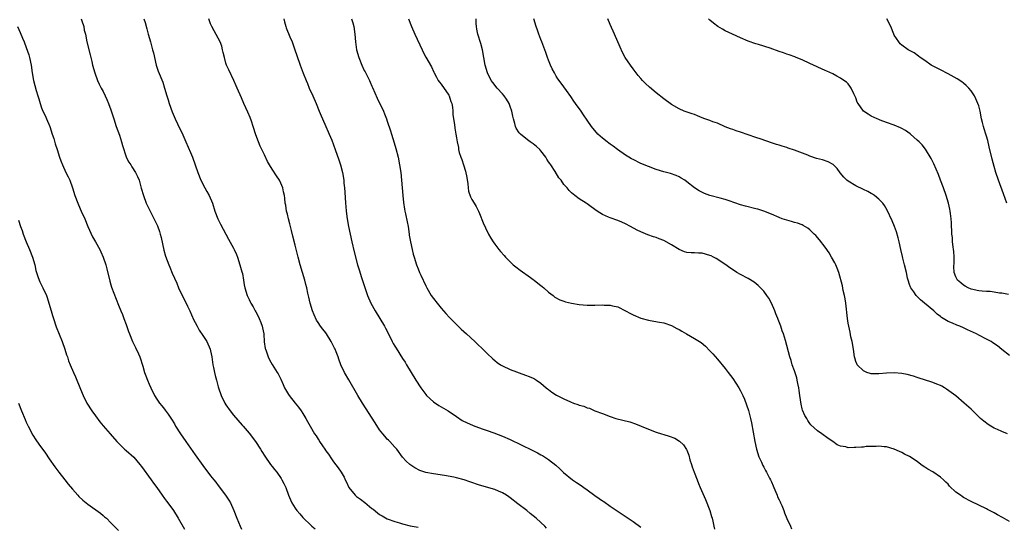
# Model space of a CAD drawing. Units: inches. Extents: x 2664000 to 2667000, y 1551019 to 1554000.
# Drawn here: x 2664611 to 2664868, y 1553483 to 1553615 of the extents above; entities that cross this region are included whole.
import ezdxf

# ---------------------------------------------------------------- set-up
doc = ezdxf.new("R2010")
doc.units = ezdxf.units.IN
doc.header["$MEASUREMENT"] = 0
doc.layers.add('LD26641551_10ft', color=93, linetype='Continuous')

msp = doc.modelspace()

# ---------------------------------------------------------------- linework, layer by layer
at = {"layer": 'LD26641551_10ft'}
for points, elevation in [([(2664627.31, 1553615), (2664627.47, 1553614.53), (2664627.95, 1553613), (2664628.1, 1553612.1), (2664628.39, 1553611), (2664628.81, 1553609), (2664629.67, 1553605.67), (2664630.05, 1553603.95), (2664630.29, 1553603), (2664630.82, 1553601), (2664631.55, 1553599), (2664632.01, 1553598.01), (2664632.52, 1553597), (2664633, 1553596.1), (2664633.55, 1553595), (2664633.99, 1553593.99), (2664634.41, 1553593), (2664635, 1553591.34), (2664635.76, 1553589), (2664636.45, 1553587), (2664637.24, 1553584.76), (2664637.81, 1553583), (2664638.03, 1553582.03), (2664639, 1553579.09), (2664639.04, 1553579), (2664639.75, 1553577.75), (2664640.2, 1553577), (2664640.53, 1553576.53), (2664641.46, 1553575), (2664641.99, 1553573.99), (2664642.37, 1553573), (2664642.96, 1553570.96), (2664643.5, 1553569), (2664644.26, 1553567), (2664645.15, 1553565.15), (2664646.52, 1553562.52), (2664647.15, 1553561.15), (2664647.68, 1553559.68), (2664647.87, 1553559), (2664648.11, 1553558.11), (2664648.84, 1553554.84), (2664649.27, 1553553.27), (2664650.09, 1553551), (2664650.35, 1553550.35), (2664651, 1553548.84), (2664652.19, 1553546.19), (2664652.68, 1553545), (2664653.63, 1553543), (2664654.65, 1553541), (2664655, 1553540.26), (2664655.57, 1553539), (2664655.99, 1553537.99), (2664656.61, 1553536.61), (2664657, 1553535.97), (2664657.48, 1553535), (2664658.02, 1553534.02), (2664659, 1553532.62), (2664660, 1553531), (2664660.92, 1553529), (2664661, 1553528.64), (2664661.3, 1553527), (2664661.58, 1553525), (2664661.75, 1553524.25), (2664662.01, 1553523), (2664662.21, 1553522.21), (2664662.55, 1553521), (2664663, 1553519.26), (2664663.08, 1553519), (2664663.78, 1553517), (2664664.74, 1553515), (2664665, 1553514.58), (2664666.09, 1553513), (2664667, 1553511.87), (2664669.25, 1553509.25), (2664669.45, 1553509), (2664671, 1553507.17), (2664672.72, 1553505), (2664674.03, 1553503), (2664674.38, 1553502.38), (2664675.14, 1553501.14), (2664676.61, 1553499), (2664677, 1553498.47), (2664677.67, 1553497.67), (2664678.2, 1553497), (2664679.37, 1553495.37), (2664679.58, 1553495), (2664680.07, 1553494.07), (2664680.55, 1553493), (2664681.27, 1553491), (2664681.78, 1553489.78), (2664682.17, 1553489), (2664683, 1553487.63), (2664683.48, 1553487), (2664684.2, 1553486.2), (2664685, 1553485.23), (2664685.21, 1553485), (2664687, 1553483.31), (2664687.35, 1553483), (2664688.26, 1553482.26)], 8500), ([(2664643.65, 1553615), (2664643.95, 1553614.05), (2664644.41, 1553612.41), (2664644.76, 1553611), (2664645.31, 1553609), (2664645.91, 1553607), (2664646.15, 1553606.15), (2664646.86, 1553603), (2664647.37, 1553601.37), (2664648.54, 1553598.54), (2664649.02, 1553597.02), (2664649.62, 1553595), (2664649.97, 1553593.97), (2664650.25, 1553593), (2664651, 1553590.83), (2664651.79, 1553589), (2664653, 1553586.42), (2664653.48, 1553585.48), (2664654.58, 1553583), (2664655.73, 1553580.27), (2664656.26, 1553579), (2664657.02, 1553577), (2664657.7, 1553575), (2664658.49, 1553573), (2664659.53, 1553571), (2664660.06, 1553570.06), (2664660.62, 1553569), (2664661.45, 1553567), (2664662.11, 1553565), (2664662.9, 1553563), (2664663.6, 1553561.6), (2664664.28, 1553560.28), (2664665, 1553559), (2664665.7, 1553557.7), (2664667, 1553555.34), (2664667.17, 1553555), (2664667.72, 1553553.72), (2664667.99, 1553553), (2664668.65, 1553551), (2664669.16, 1553549.16), (2664669.26, 1553548.74), (2664669.58, 1553547), (2664669.74, 1553545.74), (2664669.91, 1553545), (2664670.52, 1553543), (2664670.69, 1553542.69), (2664671, 1553541.96), (2664671.33, 1553541.33), (2664671.48, 1553541), (2664672.06, 1553540.06), (2664672.61, 1553539), (2664672.77, 1553538.77), (2664673.48, 1553537.48), (2664673.68, 1553537), (2664674.06, 1553535.94), (2664674.44, 1553535), (2664674.55, 1553534.55), (2664674.83, 1553533), (2664674.98, 1553530.98), (2664675.21, 1553529.21), (2664675.26, 1553529), (2664675.44, 1553528.56), (2664675.98, 1553527), (2664676.3, 1553526.3), (2664677.06, 1553525.06), (2664678.37, 1553523), (2664678.6, 1553522.6), (2664679.26, 1553521.26), (2664679.88, 1553519.88), (2664680.28, 1553519), (2664680.53, 1553518.53), (2664681.27, 1553517.27), (2664681.46, 1553517), (2664683, 1553515.02), (2664683.9, 1553513.9), (2664684.54, 1553513), (2664685, 1553512.29), (2664685.77, 1553511), (2664686.24, 1553510.24), (2664686.88, 1553509), (2664688.09, 1553507), (2664688.49, 1553506.49), (2664689, 1553505.61), (2664689.26, 1553505.26), (2664689.39, 1553505), (2664690.17, 1553503.83), (2664690.75, 1553503), (2664691, 1553502.6), (2664691.67, 1553501.67), (2664692.46, 1553500.46), (2664693, 1553499.71), (2664694.17, 1553498.17), (2664695.02, 1553497), (2664695.75, 1553495.75), (2664696.07, 1553495), (2664696.39, 1553494.39), (2664696.97, 1553493), (2664698.65, 1553491), (2664699, 1553490.71), (2664700, 1553490), (2664701.13, 1553489.13), (2664703, 1553487.6), (2664703.35, 1553487.35), (2664704.44, 1553486.44), (2664705, 1553486), (2664705.64, 1553485.64), (2664707, 1553484.91), (2664709, 1553484.19), (2664710.16, 1553483.84), (2664711, 1553483.59), (2664713, 1553483.08), (2664715, 1553482.67)], 8490), ([(2664748.48, 1553482.48), (2664748.01, 1553483), (2664747, 1553483.94), (2664745.8, 1553485), (2664744.24, 1553486.24), (2664743.32, 1553487), (2664741, 1553488.78), (2664739, 1553490.35), (2664738.63, 1553490.63), (2664738.07, 1553491), (2664737, 1553491.66), (2664735.93, 1553492.07), (2664735, 1553492.49), (2664731, 1553493.64), (2664728.46, 1553494.46), (2664727, 1553495), (2664725, 1553495.56), (2664724.3, 1553495.7), (2664721.88, 1553496.12), (2664719, 1553496.54), (2664717, 1553496.93), (2664716.76, 1553497), (2664715.47, 1553497.47), (2664714.15, 1553498.15), (2664712.87, 1553499), (2664711.89, 1553499.89), (2664711, 1553500.93), (2664709.49, 1553503), (2664709, 1553503.51), (2664707.64, 1553505), (2664707.31, 1553505.31), (2664707, 1553505.64), (2664706.35, 1553506.35), (2664705.82, 1553507), (2664705, 1553508.07), (2664703.83, 1553509.83), (2664700.55, 1553515), (2664699.33, 1553517), (2664697.03, 1553521.03), (2664695.89, 1553523), (2664694.93, 1553525), (2664694.39, 1553526.39), (2664694.18, 1553527), (2664693.66, 1553528.34), (2664693.39, 1553529), (2664693.26, 1553529.26), (2664693, 1553529.84), (2664692.43, 1553531), (2664691.19, 1553533), (2664691, 1553533.28), (2664690.2, 1553534.2), (2664689.62, 1553535), (2664689, 1553535.98), (2664688.59, 1553536.59), (2664687.95, 1553537.95), (2664687.54, 1553539), (2664686.9, 1553541), (2664686.55, 1553542.55), (2664686.35, 1553543.65), (2664686.07, 1553545), (2664685.83, 1553545.83), (2664685.54, 1553547), (2664684.91, 1553549), (2664684.32, 1553551), (2664683.79, 1553553), (2664683, 1553556.11), (2664682.43, 1553558.43), (2664682.03, 1553559.97), (2664681.64, 1553561.64), (2664681.26, 1553563), (2664681, 1553564.18), (2664680.79, 1553565), (2664680.55, 1553566.55), (2664680.45, 1553567), (2664680.32, 1553568.32), (2664680.22, 1553569), (2664680.02, 1553570.02), (2664679.8, 1553571), (2664679, 1553572.89), (2664678.94, 1553573), (2664678.13, 1553574.13), (2664677, 1553575.9), (2664676.33, 1553577), (2664675.85, 1553577.85), (2664675, 1553579.6), (2664674.36, 1553581), (2664673.92, 1553581.92), (2664673.47, 1553583), (2664672.79, 1553584.79), (2664672.09, 1553587), (2664671.61, 1553588.39), (2664671.31, 1553589.31), (2664670.73, 1553590.73), (2664669.69, 1553593), (2664669, 1553594.44), (2664667.9, 1553597), (2664667.62, 1553597.62), (2664667.03, 1553599), (2664665.71, 1553601.71), (2664665.16, 1553603), (2664665, 1553603.49), (2664664.58, 1553605), (2664664.3, 1553606.3), (2664664.11, 1553607), (2664663.92, 1553607.92), (2664663.48, 1553609), (2664663, 1553610.03), (2664661.94, 1553611.94), (2664661.29, 1553613), (2664661, 1553613.69), (2664660.53, 1553615)], 8480), ([(2664680.09, 1553615), (2664680.26, 1553614.26), (2664680.61, 1553613), (2664680.71, 1553612.71), (2664681.67, 1553610.33), (2664682.25, 1553609), (2664682.97, 1553607), (2664683.47, 1553605.47), (2664684.34, 1553603), (2664685.12, 1553600.88), (2664685.84, 1553599), (2664686.2, 1553598.2), (2664686.7, 1553597), (2664687.64, 1553595), (2664688.5, 1553593), (2664689.29, 1553591), (2664689.8, 1553589.8), (2664690.12, 1553589), (2664691, 1553587), (2664691.59, 1553585.59), (2664691.87, 1553585), (2664692.55, 1553583.45), (2664693.47, 1553581), (2664694.36, 1553578.36), (2664694.78, 1553577), (2664695.3, 1553575), (2664695.65, 1553573), (2664695.73, 1553572.27), (2664695.85, 1553571), (2664695.91, 1553569.91), (2664696.11, 1553567), (2664696.2, 1553566.2), (2664696.31, 1553565), (2664696.58, 1553563), (2664696.92, 1553561), (2664697.32, 1553559), (2664697.77, 1553557), (2664698.39, 1553554.39), (2664699.28, 1553551), (2664699.67, 1553549.67), (2664700.27, 1553547.73), (2664700.63, 1553546.63), (2664701.2, 1553544.8), (2664701.84, 1553543), (2664702.72, 1553541), (2664703.82, 1553539), (2664706.25, 1553535), (2664706.5, 1553534.5), (2664707.3, 1553533), (2664708.3, 1553531), (2664708.55, 1553530.55), (2664709, 1553529.81), (2664709.29, 1553529.29), (2664711, 1553526.64), (2664711.62, 1553525.62), (2664712.01, 1553525), (2664714.47, 1553521), (2664715.74, 1553519), (2664716.25, 1553518.25), (2664717, 1553517.25), (2664717.22, 1553517), (2664719, 1553515.31), (2664720.39, 1553514.39), (2664721.65, 1553513.65), (2664722.87, 1553513), (2664725, 1553511.47), (2664726.48, 1553510.48), (2664727.82, 1553509.82), (2664729.22, 1553509.22), (2664729.76, 1553509), (2664731, 1553508.54), (2664731.67, 1553508.33), (2664733, 1553507.85), (2664734.73, 1553507.27), (2664737, 1553506.39), (2664739, 1553505.48), (2664744.75, 1553502.75), (2664746.08, 1553502.08), (2664747, 1553501.56), (2664747.37, 1553501.37), (2664749, 1553500.29), (2664750.85, 1553498.85), (2664751.92, 1553497.92), (2664752.92, 1553496.92), (2664755.24, 1553495), (2664756.3, 1553494.3), (2664757.52, 1553493.52), (2664758.2, 1553493), (2664759, 1553492.44), (2664761, 1553490.97), (2664762.17, 1553490.17), (2664763, 1553489.52), (2664763.34, 1553489.34), (2664765, 1553488.2), (2664768.12, 1553486.12), (2664771, 1553484.13), (2664773, 1553482.69)], 8470), ([(2664697.68, 1553615), (2664697.99, 1553614.01), (2664698.28, 1553613), (2664698.56, 1553611), (2664698.73, 1553609), (2664699.02, 1553607), (2664699.55, 1553605), (2664700.34, 1553603), (2664701, 1553601.62), (2664701.22, 1553601.22), (2664702.34, 1553599), (2664702.55, 1553598.55), (2664703, 1553597.48), (2664703.16, 1553597.16), (2664704.36, 1553594.36), (2664706, 1553591), (2664706.3, 1553590.3), (2664706.81, 1553589), (2664707, 1553588.41), (2664707.83, 1553585.83), (2664708.08, 1553585), (2664708.78, 1553582.78), (2664709.23, 1553581.23), (2664709.8, 1553579), (2664710.22, 1553577), (2664710.52, 1553575), (2664710.73, 1553573), (2664711.07, 1553569.07), (2664711.25, 1553567.25), (2664711.49, 1553565.49), (2664711.56, 1553565), (2664711.71, 1553564.29), (2664712.18, 1553562.18), (2664712.41, 1553561), (2664712.71, 1553559), (2664712.74, 1553558.74), (2664713.01, 1553557.01), (2664713.44, 1553555), (2664713.76, 1553553.76), (2664713.97, 1553553), (2664714.59, 1553551), (2664715, 1553549.93), (2664715.39, 1553549), (2664715.7, 1553548.3), (2664717, 1553545.49), (2664717.26, 1553545), (2664718.46, 1553543), (2664719, 1553542.23), (2664719.96, 1553541), (2664721, 1553539.75), (2664722.28, 1553538.28), (2664723.24, 1553537.24), (2664725, 1553535.49), (2664726.27, 1553534.27), (2664727.65, 1553533), (2664729.77, 1553531), (2664730.39, 1553530.39), (2664731.89, 1553529), (2664733, 1553527.93), (2664734.52, 1553526.52), (2664735, 1553526.1), (2664735.6, 1553525.6), (2664736.47, 1553525), (2664737, 1553524.66), (2664739, 1553523.71), (2664743, 1553522.27), (2664743.91, 1553521.91), (2664745, 1553521.46), (2664745.31, 1553521.31), (2664745.87, 1553521), (2664747, 1553520.21), (2664748.36, 1553519), (2664748.71, 1553518.71), (2664749, 1553518.51), (2664749.84, 1553517.84), (2664751.05, 1553517.05), (2664753, 1553516.07), (2664754.7, 1553515.3), (2664755.46, 1553515), (2664756.62, 1553514.62), (2664757, 1553514.45), (2664758.18, 1553514.18), (2664759, 1553513.77), (2664759.66, 1553513.66), (2664761, 1553513.01), (2664763, 1553512.27), (2664765, 1553511.5), (2664766.52, 1553511), (2664770.11, 1553510.11), (2664771.64, 1553509.64), (2664773.13, 1553509), (2664775, 1553508.17), (2664777, 1553507.45), (2664778.4, 1553507), (2664779, 1553506.83), (2664780.38, 1553506.38), (2664781.83, 1553505.83), (2664783.1, 1553505.1), (2664784.14, 1553504.14), (2664784.93, 1553502.93), (2664785, 1553502.75), (2664785.48, 1553501.48), (2664785.81, 1553500.19), (2664786.18, 1553499), (2664786.42, 1553498.42), (2664786.87, 1553497), (2664787.65, 1553495), (2664788.07, 1553494.07), (2664788.49, 1553493), (2664789.88, 1553489.88), (2664790.97, 1553487), (2664791.45, 1553485.45), (2664791.58, 1553485), (2664791.78, 1553484.22), (2664792.06, 1553483), (2664792.19, 1553482.19)], 8460), ([(2664712.56, 1553615), (2664713.32, 1553613), (2664714.2, 1553611), (2664716.05, 1553607), (2664716.33, 1553606.33), (2664717.03, 1553605.03), (2664718.52, 1553602.52), (2664719.15, 1553601.15), (2664719.2, 1553601), (2664719.84, 1553599.84), (2664720.24, 1553599), (2664720.57, 1553598.57), (2664721, 1553598.02), (2664723, 1553595.15), (2664723.08, 1553595), (2664723.55, 1553593.55), (2664723.78, 1553593), (2664723.97, 1553592.03), (2664724.06, 1553591), (2664724.08, 1553590.08), (2664724.52, 1553587.48), (2664724.6, 1553586.6), (2664724.86, 1553585), (2664725, 1553584.01), (2664725.17, 1553583), (2664725.5, 1553581.5), (2664725.58, 1553581), (2664725.74, 1553580.26), (2664726.12, 1553579), (2664726.38, 1553578.38), (2664726.81, 1553577), (2664727.4, 1553575.4), (2664727.71, 1553573.71), (2664727.95, 1553572.05), (2664728.03, 1553571), (2664728.15, 1553570.15), (2664728.65, 1553568.65), (2664729, 1553568), (2664729.65, 1553567), (2664730.15, 1553566.15), (2664730.71, 1553565), (2664731, 1553564.31), (2664731.93, 1553561.93), (2664732.58, 1553560.58), (2664733.37, 1553559), (2664733.97, 1553557.97), (2664734.58, 1553557), (2664735, 1553556.4), (2664736.05, 1553555), (2664736.47, 1553554.47), (2664737.4, 1553553.4), (2664737.75, 1553553), (2664739, 1553551.73), (2664739.78, 1553551), (2664740.44, 1553550.44), (2664741.59, 1553549.59), (2664744.28, 1553547.72), (2664745, 1553547.21), (2664745.28, 1553547), (2664746.2, 1553546.2), (2664747, 1553545.6), (2664747.32, 1553545.32), (2664747.75, 1553545), (2664749, 1553543.84), (2664750.15, 1553543), (2664750.59, 1553542.59), (2664751.89, 1553541.89), (2664753, 1553541.52), (2664753.4, 1553541.4), (2664755, 1553541.04), (2664757, 1553540.7), (2664759, 1553540.5), (2664761, 1553540.47), (2664763, 1553540.55), (2664763.47, 1553540.53), (2664765, 1553540.52), (2664765.65, 1553540.35), (2664767, 1553540.03), (2664769, 1553539.04), (2664770.3, 1553538.3), (2664771, 1553537.96), (2664773, 1553537.1), (2664775, 1553536.55), (2664776.36, 1553536.36), (2664777.91, 1553536.09), (2664779, 1553535.91), (2664781, 1553535.21), (2664782.42, 1553534.42), (2664783, 1553534.14), (2664783.72, 1553533.72), (2664784.87, 1553533), (2664787, 1553531.84), (2664788.73, 1553530.73), (2664789.83, 1553529.83), (2664791, 1553528.62), (2664791.79, 1553527.79), (2664793, 1553526.41), (2664795, 1553524.02), (2664795.78, 1553523), (2664797, 1553521.44), (2664798.56, 1553519), (2664799, 1553518.19), (2664799.58, 1553517), (2664799.99, 1553516.01), (2664800.56, 1553514.56), (2664801.07, 1553513.07), (2664801.6, 1553511), (2664801.87, 1553509.87), (2664802.69, 1553505), (2664803.11, 1553503), (2664803.74, 1553501), (2664804.39, 1553499.61), (2664804.76, 1553498.76), (2664805, 1553498.35), (2664805.45, 1553497.45), (2664805.73, 1553497), (2664806.54, 1553495.46), (2664806.76, 1553495), (2664806.82, 1553494.82), (2664807, 1553494.48), (2664807.44, 1553493.44), (2664807.66, 1553493), (2664808.2, 1553491.8), (2664808.51, 1553491), (2664808.63, 1553490.63), (2664809, 1553489.84), (2664809.25, 1553489.25), (2664809.4, 1553489), (2664809.7, 1553488.3), (2664810.21, 1553487), (2664810.39, 1553486.39), (2664811, 1553484.92), (2664811.95, 1553483), (2664812.28, 1553482.28)], 8450), ([(2664869, 1553484.18), (2664867.21, 1553485.21), (2664865.9, 1553485.9), (2664865, 1553486.42), (2664863.31, 1553487.31), (2664863, 1553487.5), (2664861, 1553488.46), (2664859, 1553489.35), (2664857, 1553490.4), (2664856.64, 1553490.64), (2664856.22, 1553491), (2664855, 1553491.85), (2664853.41, 1553493.41), (2664853, 1553493.85), (2664852.41, 1553494.41), (2664851.86, 1553495), (2664851, 1553495.74), (2664849, 1553497.09), (2664847.78, 1553497.78), (2664847, 1553498.36), (2664846.56, 1553498.56), (2664845.95, 1553499), (2664845, 1553499.8), (2664843, 1553501.06), (2664841.69, 1553501.69), (2664841, 1553502.1), (2664840.39, 1553502.39), (2664839, 1553503.02), (2664837, 1553503.6), (2664836.38, 1553503.62), (2664835, 1553503.78), (2664834.3, 1553503.7), (2664833, 1553503.72), (2664831.66, 1553503.66), (2664831, 1553503.55), (2664830.5, 1553503.5), (2664829, 1553503.4), (2664828.56, 1553503.44), (2664827, 1553503.38), (2664826.41, 1553503.59), (2664825, 1553503.81), (2664824.15, 1553504.15), (2664823.02, 1553505), (2664821.78, 1553505.78), (2664820.1, 1553507), (2664819, 1553507.77), (2664817.32, 1553509.32), (2664817, 1553509.65), (2664816.47, 1553510.47), (2664816.2, 1553511), (2664815.75, 1553511.75), (2664815.13, 1553513.13), (2664815, 1553513.52), (2664814.72, 1553514.72), (2664814.38, 1553517), (2664814.24, 1553518.24), (2664814.13, 1553519), (2664813.88, 1553520.12), (2664813.73, 1553521), (2664813.6, 1553521.6), (2664813, 1553523.41), (2664812.46, 1553525), (2664812.12, 1553526.12), (2664811.82, 1553527), (2664810.68, 1553531.32), (2664810.16, 1553533), (2664809.84, 1553533.84), (2664809.45, 1553535), (2664808.77, 1553536.77), (2664808.69, 1553537), (2664808.2, 1553538.2), (2664807.89, 1553539), (2664807.01, 1553541.01), (2664806.32, 1553542.32), (2664805.86, 1553543), (2664805, 1553544.14), (2664804.19, 1553545), (2664803.6, 1553545.6), (2664802.49, 1553546.49), (2664801, 1553547.4), (2664799, 1553548.44), (2664798.02, 1553549), (2664797.39, 1553549.39), (2664796.21, 1553550.21), (2664795.16, 1553551), (2664792.62, 1553552.62), (2664791.97, 1553553), (2664791.31, 1553553.31), (2664791, 1553553.44), (2664789, 1553554), (2664788.03, 1553554.03), (2664787, 1553554.12), (2664786.12, 1553554.12), (2664785, 1553554.23), (2664784.4, 1553554.4), (2664782.98, 1553554.98), (2664781, 1553556.17), (2664779, 1553557.32), (2664777.77, 1553557.77), (2664777, 1553558.11), (2664776.31, 1553558.31), (2664774.81, 1553558.81), (2664773, 1553559.56), (2664772.03, 1553560.03), (2664770.31, 1553561), (2664769, 1553561.69), (2664768.09, 1553562.09), (2664767, 1553562.56), (2664765, 1553563.22), (2664764.58, 1553563.42), (2664763, 1553564.1), (2664761.64, 1553565), (2664760.11, 1553566.11), (2664759, 1553566.84), (2664758.74, 1553567), (2664757, 1553568.17), (2664755.86, 1553569), (2664755.38, 1553569.38), (2664755, 1553569.77), (2664754.36, 1553570.36), (2664753.8, 1553571), (2664753, 1553571.88), (2664752.23, 1553573), (2664751.65, 1553573.65), (2664750.68, 1553575.32), (2664749.58, 1553577), (2664749.33, 1553577.33), (2664749, 1553577.84), (2664748.51, 1553578.51), (2664748.26, 1553579), (2664747, 1553580.68), (2664746.72, 1553581), (2664745.81, 1553581.81), (2664745, 1553582.5), (2664744.68, 1553582.68), (2664744.24, 1553583), (2664743.49, 1553583.49), (2664741.65, 1553585), (2664741.33, 1553585.33), (2664740.53, 1553586.53), (2664740.38, 1553587), (2664740.2, 1553587.8), (2664739.82, 1553589), (2664739.66, 1553589.66), (2664739.4, 1553591), (2664739, 1553592.22), (2664738.7, 1553593), (2664738.08, 1553594.08), (2664737.41, 1553595), (2664737, 1553595.52), (2664735.6, 1553597), (2664734.45, 1553598.45), (2664734.06, 1553599), (2664733.09, 1553601), (2664732.5, 1553603), (2664732.15, 1553605), (2664731.83, 1553607), (2664731.37, 1553608.63), (2664730.59, 1553611), (2664730.31, 1553612.31), (2664730.22, 1553613), (2664730.17, 1553613.83), (2664730.12, 1553615)], 8440), ([(2664868.5, 1553507), (2664867, 1553507.6), (2664865.89, 1553508.11), (2664865, 1553508.5), (2664864.11, 1553509), (2664863.43, 1553509.43), (2664862.3, 1553510.3), (2664861.49, 1553511), (2664859, 1553513.39), (2664857.24, 1553515), (2664855, 1553516.89), (2664852.64, 1553518.64), (2664852.05, 1553519), (2664851.38, 1553519.38), (2664851, 1553519.56), (2664850.08, 1553519.92), (2664849, 1553520.4), (2664848.56, 1553520.56), (2664845.5, 1553521.5), (2664845, 1553521.68), (2664843.99, 1553521.99), (2664842.4, 1553522.4), (2664841, 1553522.67), (2664839, 1553522.87), (2664837, 1553522.81), (2664835, 1553522.58), (2664834.61, 1553522.61), (2664833, 1553522.62), (2664832.73, 1553522.73), (2664831.82, 1553523), (2664831, 1553523.37), (2664829.34, 1553525), (2664829.22, 1553525.22), (2664829, 1553525.86), (2664828.74, 1553526.74), (2664828.69, 1553527), (2664828.4, 1553529), (2664828.02, 1553531), (2664827.72, 1553532.28), (2664827.48, 1553533.48), (2664827.14, 1553535), (2664827, 1553535.8), (2664826.81, 1553537), (2664826.35, 1553541), (2664826.18, 1553542.18), (2664826.02, 1553543), (2664825.7, 1553544.3), (2664825.5, 1553545.5), (2664824.53, 1553549), (2664824.13, 1553550.13), (2664823.75, 1553551), (2664823.5, 1553551.5), (2664822.7, 1553553), (2664822.07, 1553554.07), (2664821, 1553555.6), (2664819.52, 1553557.52), (2664818.59, 1553558.59), (2664818.18, 1553559), (2664817, 1553560.09), (2664816.5, 1553560.5), (2664815.26, 1553561.25), (2664815, 1553561.38), (2664813.83, 1553561.83), (2664813, 1553562.05), (2664812.28, 1553562.28), (2664811, 1553562.6), (2664809.83, 1553563), (2664809, 1553563.31), (2664807, 1553564.17), (2664805, 1553564.95), (2664803.44, 1553565.44), (2664803, 1553565.56), (2664800.24, 1553566.24), (2664799, 1553566.58), (2664798.68, 1553566.68), (2664797.79, 1553567), (2664797, 1553567.31), (2664796.53, 1553567.47), (2664795, 1553568.02), (2664793.65, 1553568.35), (2664791, 1553569.08), (2664789.58, 1553569.58), (2664788.21, 1553570.21), (2664787, 1553571.04), (2664785, 1553572.59), (2664784.44, 1553573), (2664783.53, 1553573.53), (2664783, 1553573.87), (2664782.23, 1553574.23), (2664780.76, 1553574.76), (2664779, 1553575.19), (2664777, 1553575.8), (2664775, 1553576.55), (2664773, 1553577.4), (2664771, 1553578.38), (2664770.6, 1553578.6), (2664769.88, 1553579), (2664769, 1553579.54), (2664766.9, 1553581), (2664765.84, 1553581.84), (2664765, 1553582.44), (2664764.69, 1553582.69), (2664764.24, 1553583), (2664763, 1553583.97), (2664761.85, 1553585), (2664761, 1553585.93), (2664760.55, 1553586.55), (2664760.17, 1553587), (2664759, 1553588.68), (2664758.08, 1553590.08), (2664757.46, 1553591), (2664756.04, 1553593), (2664755.59, 1553593.59), (2664754.78, 1553594.78), (2664753.67, 1553596.33), (2664752.3, 1553598.3), (2664751.44, 1553599.44), (2664751, 1553600.14), (2664750.5, 1553601), (2664749.97, 1553601.97), (2664749.51, 1553603), (2664749, 1553604.29), (2664748.73, 1553605), (2664748.29, 1553606.29), (2664747.27, 1553609), (2664747, 1553609.68), (2664746.5, 1553611), (2664746.1, 1553612.1), (2664745.8, 1553613), (2664745.17, 1553615)], 8430), ([(2664869, 1553527.4), (2664867, 1553528.96), (2664865.87, 1553529.87), (2664864.7, 1553530.7), (2664864.23, 1553531), (2664863, 1553531.66), (2664861, 1553532.67), (2664860.4, 1553533), (2664858.11, 1553534.11), (2664857, 1553534.63), (2664856.05, 1553535), (2664855.28, 1553535.28), (2664854.19, 1553535.81), (2664853, 1553536.26), (2664851.72, 1553537), (2664851.28, 1553537.28), (2664851, 1553537.56), (2664850.19, 1553538.19), (2664849.27, 1553539), (2664846.89, 1553541), (2664845.84, 1553541.84), (2664844.71, 1553543), (2664844.07, 1553543.93), (2664843.28, 1553545), (2664843.2, 1553545.2), (2664843, 1553545.86), (2664842.6, 1553547), (2664842.47, 1553547.53), (2664842.17, 1553549), (2664841.66, 1553551), (2664841.25, 1553552.75), (2664841.14, 1553553.14), (2664840.75, 1553555), (2664840.3, 1553557), (2664840.04, 1553558.04), (2664839.57, 1553559.57), (2664839.08, 1553561), (2664838.48, 1553562.48), (2664837.19, 1553565.19), (2664836.47, 1553566.47), (2664836.05, 1553567), (2664835, 1553568.12), (2664833.88, 1553569), (2664833.35, 1553569.35), (2664833, 1553569.53), (2664832.08, 1553570.08), (2664831, 1553570.56), (2664829, 1553571.55), (2664827, 1553572.74), (2664826.66, 1553573), (2664825.83, 1553573.83), (2664824.93, 1553574.93), (2664824.1, 1553576.1), (2664823.2, 1553577), (2664823.09, 1553577.09), (2664821.78, 1553577.79), (2664820.28, 1553578.28), (2664818.71, 1553578.71), (2664817, 1553579.29), (2664816.49, 1553579.51), (2664813, 1553580.88), (2664811.39, 1553581.39), (2664811, 1553581.54), (2664809.85, 1553581.85), (2664809, 1553582.12), (2664808.32, 1553582.32), (2664807, 1553582.74), (2664804.31, 1553583.69), (2664803, 1553584.17), (2664799, 1553585.51), (2664797.85, 1553585.85), (2664797, 1553586.18), (2664796.39, 1553586.39), (2664795, 1553586.95), (2664793, 1553587.85), (2664791.77, 1553588.23), (2664791, 1553588.55), (2664789.72, 1553589), (2664789, 1553589.27), (2664787.79, 1553589.79), (2664787, 1553590.1), (2664786.34, 1553590.34), (2664784.33, 1553591), (2664783, 1553591.56), (2664781, 1553592.71), (2664779, 1553594.16), (2664777, 1553595.73), (2664775.25, 1553597.24), (2664774.21, 1553598.21), (2664773.44, 1553599), (2664773, 1553599.49), (2664772.3, 1553600.3), (2664771.76, 1553601), (2664771, 1553602.05), (2664770.29, 1553603), (2664768.97, 1553605), (2664768.26, 1553606.26), (2664767.61, 1553607.61), (2664766.2, 1553611), (2664765, 1553613.57), (2664764.38, 1553615)], 8420), ([(2664868.7, 1553543.3), (2664867, 1553543.62), (2664866.36, 1553543.64), (2664865, 1553543.87), (2664864.01, 1553544.01), (2664863, 1553544.05), (2664861.86, 1553544.14), (2664861, 1553544.24), (2664859, 1553544.65), (2664858.22, 1553545), (2664857.44, 1553545.44), (2664857, 1553545.7), (2664856.31, 1553546.31), (2664855.47, 1553547), (2664855, 1553547.89), (2664854.57, 1553549), (2664854.54, 1553550.54), (2664854.6, 1553551.4), (2664854.63, 1553553), (2664854.52, 1553554.52), (2664854.46, 1553555), (2664854.34, 1553555.66), (2664854.19, 1553557), (2664854.13, 1553558.13), (2664854.01, 1553559), (2664853.96, 1553560.04), (2664853.94, 1553561), (2664853.9, 1553561.9), (2664853.82, 1553563), (2664853.62, 1553564.38), (2664853.54, 1553565), (2664853.46, 1553565.46), (2664853.11, 1553567), (2664852.54, 1553569), (2664851.85, 1553571), (2664851.07, 1553573), (2664850.48, 1553574.48), (2664849.28, 1553577.28), (2664848.63, 1553578.63), (2664847.14, 1553581.14), (2664846.24, 1553582.24), (2664845.5, 1553583), (2664845, 1553583.48), (2664843.22, 1553585), (2664843.1, 1553585.1), (2664841.93, 1553585.93), (2664841, 1553586.45), (2664840.63, 1553586.63), (2664839, 1553587.35), (2664837, 1553588.04), (2664835.35, 1553588.65), (2664835, 1553588.78), (2664834.51, 1553589), (2664833, 1553589.73), (2664832.2, 1553590.2), (2664831.02, 1553591.02), (2664829.58, 1553593), (2664829.37, 1553593.37), (2664829, 1553594.43), (2664828.76, 1553595), (2664828.5, 1553595.5), (2664827.76, 1553597), (2664827.46, 1553597.46), (2664827, 1553598.1), (2664826.53, 1553598.53), (2664825.91, 1553599), (2664825, 1553599.62), (2664824.08, 1553600.08), (2664823, 1553600.68), (2664821.41, 1553601.41), (2664821, 1553601.62), (2664817, 1553603.41), (2664815, 1553604.33), (2664813.44, 1553605), (2664813.13, 1553605.13), (2664811.66, 1553605.66), (2664811, 1553605.85), (2664810.16, 1553606.16), (2664809, 1553606.53), (2664806.65, 1553607.35), (2664803.68, 1553608.32), (2664803, 1553608.52), (2664801, 1553609.23), (2664799, 1553610.06), (2664796.85, 1553611), (2664795, 1553611.89), (2664794.31, 1553612.31), (2664793.08, 1553613), (2664791.92, 1553613.93), (2664791, 1553614.64), (2664790.6, 1553615)], 8410), ([(2664868.27, 1553567), (2664867.48, 1553569.48), (2664866.13, 1553573), (2664865.46, 1553575), (2664865, 1553576.59), (2664864.51, 1553578.51), (2664863.75, 1553581.75), (2664863.32, 1553583.32), (2664863, 1553584.46), (2664862.83, 1553585), (2664862.43, 1553586.43), (2664862.24, 1553587), (2664861.97, 1553588.03), (2664861.75, 1553589), (2664861.35, 1553591), (2664861, 1553592.34), (2664860.8, 1553593), (2664860.24, 1553594.24), (2664859.88, 1553595), (2664859, 1553596.32), (2664858.42, 1553597), (2664857.69, 1553597.69), (2664857, 1553598.26), (2664856.59, 1553598.59), (2664855.4, 1553599.4), (2664853, 1553600.7), (2664851, 1553601.72), (2664848.6, 1553603), (2664847, 1553604.14), (2664845.71, 1553605), (2664845.32, 1553605.32), (2664844.14, 1553606.14), (2664843, 1553606.79), (2664842.66, 1553607), (2664841, 1553608.15), (2664840.56, 1553608.56), (2664840.17, 1553609), (2664839, 1553610.81), (2664838.91, 1553611), (2664838.1, 1553613), (2664837.1, 1553615)], 8400), ([(2664610.76, 1553613), (2664611.44, 1553611.44), (2664611.99, 1553610.01), (2664612.42, 1553609), (2664613, 1553607.56), (2664613.63, 1553605.63), (2664613.82, 1553605), (2664614.26, 1553603), (2664614.57, 1553601), (2664614.93, 1553599), (2664615.6, 1553596.4), (2664616, 1553595), (2664616.24, 1553594.24), (2664616.58, 1553593), (2664617, 1553591.88), (2664617.35, 1553591), (2664617.89, 1553589.89), (2664618.28, 1553589), (2664619.11, 1553587), (2664619.78, 1553585), (2664620.15, 1553583.85), (2664620.53, 1553582.53), (2664621.01, 1553581.01), (2664621.67, 1553579), (2664622.02, 1553578.02), (2664622.41, 1553577), (2664623.34, 1553575), (2664623.9, 1553573.9), (2664624.31, 1553573), (2664625.06, 1553571), (2664625.68, 1553569), (2664626.43, 1553567), (2664626.6, 1553566.6), (2664627.34, 1553565), (2664628.23, 1553563), (2664629.05, 1553561), (2664630.29, 1553558.29), (2664631.04, 1553557), (2664632.12, 1553555), (2664632.41, 1553554.41), (2664633.02, 1553553), (2664633.71, 1553551), (2664633.99, 1553549.99), (2664634.73, 1553546.73), (2664635, 1553545.74), (2664635.18, 1553545.18), (2664637, 1553540.48), (2664637.59, 1553539), (2664638.02, 1553538.02), (2664638.39, 1553537), (2664639, 1553535.42), (2664639.63, 1553533.63), (2664639.84, 1553533), (2664640.67, 1553531), (2664641.48, 1553529.48), (2664642.21, 1553527.79), (2664642.58, 1553527), (2664643.35, 1553524.65), (2664643.81, 1553523), (2664644.1, 1553522.1), (2664644.54, 1553521), (2664645, 1553519.91), (2664645.41, 1553519), (2664646.36, 1553517), (2664647, 1553515.98), (2664647.7, 1553515), (2664648.31, 1553514.31), (2664649, 1553513.4), (2664649.19, 1553513.19), (2664649.92, 1553512.08), (2664650.81, 1553510.81), (2664651.57, 1553509.57), (2664651.88, 1553509), (2664653.18, 1553507), (2664654.56, 1553505), (2664657, 1553501.52), (2664659, 1553498.73), (2664661, 1553496.1), (2664661.85, 1553495), (2664662.37, 1553494.37), (2664663, 1553493.55), (2664664.91, 1553491), (2664665.72, 1553489.72), (2664666.14, 1553489), (2664667.04, 1553487), (2664667.85, 1553485), (2664668.69, 1553483), (2664669, 1553482.21)], 8510), ([(2664611, 1553562.61), (2664611.5, 1553561), (2664611.91, 1553559.91), (2664612.23, 1553559), (2664613, 1553556.97), (2664613.82, 1553555), (2664614.6, 1553553), (2664615.2, 1553551), (2664615.53, 1553549.53), (2664615.69, 1553549), (2664616.05, 1553547.95), (2664616.33, 1553547), (2664616.53, 1553546.53), (2664617.28, 1553545), (2664618.23, 1553543), (2664618.46, 1553542.46), (2664618.89, 1553541), (2664619.45, 1553539), (2664619.84, 1553537.84), (2664620.07, 1553537), (2664620.82, 1553534.82), (2664622.36, 1553531), (2664623.07, 1553529), (2664623.52, 1553527.52), (2664623.71, 1553527), (2664624.02, 1553526.02), (2664624.41, 1553525), (2664625.28, 1553523), (2664625.84, 1553521.84), (2664626.2, 1553521), (2664627.57, 1553517.57), (2664627.81, 1553517), (2664628.81, 1553515), (2664630.05, 1553513), (2664631, 1553511.64), (2664632.12, 1553510.12), (2664633, 1553509.06), (2664634.85, 1553507), (2664636.6, 1553505), (2664637, 1553504.56), (2664638.61, 1553503), (2664639, 1553502.69), (2664641, 1553500.88), (2664642.61, 1553499), (2664643, 1553498.51), (2664645.55, 1553495), (2664646.14, 1553494.14), (2664647.01, 1553492.99), (2664648.43, 1553491), (2664649, 1553490.19), (2664649.48, 1553489.48), (2664649.86, 1553489), (2664651.3, 1553487), (2664652.55, 1553485), (2664654.2, 1553482.2)], 8520), ([(2664610.95, 1553514.95), (2664611.77, 1553513), (2664612.71, 1553510.71), (2664613, 1553510.06), (2664613.5, 1553509), (2664614.69, 1553506.69), (2664615.46, 1553505.46), (2664616.28, 1553504.28), (2664617.97, 1553501.97), (2664619, 1553500.52), (2664620.44, 1553498.44), (2664621.49, 1553497), (2664623.02, 1553495.02), (2664623.92, 1553493.92), (2664625, 1553492.61), (2664626.42, 1553491), (2664626.7, 1553490.7), (2664627.72, 1553489.72), (2664628.59, 1553489), (2664629, 1553488.68), (2664632.31, 1553486.31), (2664633, 1553485.7), (2664633.39, 1553485.39), (2664633.85, 1553485), (2664635, 1553483.79), (2664637, 1553481.8)], 8530)]:
    msp.add_lwpolyline(points, dxfattribs=dict(at, elevation=elevation))

doc.saveas('drawing.dxf')
